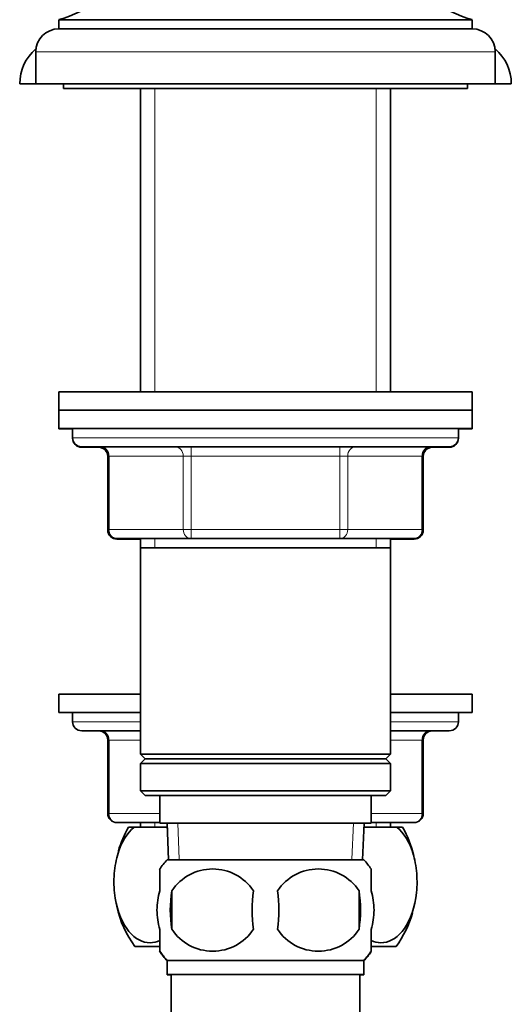
# Model space of a CAD drawing. Units: millimetres. Extents: x 0 to 1580, y 0 to 2079.
# Drawn here: x 1336 to 1389, y 1256 to 1364 of the extents above; entities that cross this region are included whole.
import ezdxf

# ---------------------------------------------------------------- set-up
doc = ezdxf.new("R2010")
doc.units = ezdxf.units.MM
doc.layers.add('DV3_Défaut', color=7, linetype='Continuous')
doc.layers.add('Défaut', color=7, linetype='Continuous')

# ---------------------------------------------------------------- blocks, each defined once
blk = doc.blocks.new('SE2')
at = {"layer": 'DV3_Défaut', "color": 7, "linetype": 'Continuous', "lineweight": 35}
for p, q in [((1339.99, 1363.78), (1384.99, 1363.78)), ((1339.99, 1363.78), (1339.99, 1362.78)), ((1339.99, 1362.78), (1384.99, 1362.78)), ((1384.99, 1362.78), (1384.99, 1363.78)), ((1337.49, 1360.28), (1337.49, 1356.78)), ((1387.49, 1356.78), (1387.49, 1360.28)), ((1335.74, 1356.78), (1337.49, 1356.78)), ((1337.49, 1356.78), (1387.49, 1356.78)), ((1340.49, 1356.78), (1340.49, 1356.28)), ((1340.49, 1356.28), (1384.49, 1356.28)), ((1348.89, 1356.28), (1348.89, 1323.23)), ((1376.09, 1323.23), (1376.09, 1356.28)), ((1384.49, 1356.28), (1384.49, 1356.78)), ((1387.49, 1356.78), (1389.24, 1356.78)), ((1339.99, 1323.23), (1384.99, 1323.23)), ((1339.99, 1323.23), (1339.99, 1321.23)), ((1384.99, 1321.23), (1384.99, 1323.23)), ((1339.99, 1321.23), (1384.99, 1321.23)), ((1339.99, 1321.23), (1384.99, 1321.23)), ((1339.99, 1321.23), (1339.99, 1319.23)), ((1384.99, 1319.23), (1384.99, 1321.23)), ((1339.99, 1319.23), (1339.99, 1319.18)), ((1339.99, 1319.23), (1384.99, 1319.23)), ((1341.49, 1319.18), (1339.99, 1319.18)), ((1341.49, 1319.23), (1341.49, 1318.23)), ((1383.49, 1318.23), (1383.49, 1319.23)), ((1384.99, 1319.18), (1383.49, 1319.18)), ((1384.99, 1319.18), (1384.99, 1319.23)), ((1341.49, 1318.23), (1341.49, 1318.18)), ((1383.49, 1318.18), (1383.49, 1318.23)), ((1342.49, 1317.23), (1382.49, 1317.23)), ((1344.59, 1317.18), (1342.49, 1317.18)), ((1382.49, 1317.18), (1380.39, 1317.18)), ((1345.32, 1316.23), (1345.32, 1308.23)), ((1379.66, 1308.23), (1379.66, 1316.23)), ((1345.32, 1308.23), (1345.32, 1308.18)), ((1379.66, 1308.18), (1379.66, 1308.23)), ((1354.41, 1307.23), (1346.32, 1307.23)), ((1348.89, 1307.18), (1346.32, 1307.18)), ((1348.89, 1307.23), (1348.89, 1306.23)), ((1370.57, 1307.23), (1354.41, 1307.23)), ((1378.66, 1307.23), (1370.57, 1307.23)), ((1376.09, 1306.23), (1376.09, 1307.23)), ((1378.66, 1307.18), (1376.09, 1307.18)), ((1348.89, 1306.23), (1348.89, 1283.73)), ((1348.89, 1306.23), (1376.09, 1306.23)), ((1376.09, 1283.73), (1376.09, 1306.23)), ((1339.99, 1290.28), (1348.89, 1290.28)), ((1339.99, 1290.28), (1339.99, 1288.28)), ((1376.09, 1290.28), (1384.99, 1290.28)), ((1384.99, 1288.28), (1384.99, 1290.28)), ((1339.99, 1288.28), (1348.89, 1288.28)), ((1341.49, 1288.28), (1341.49, 1287.28)), ((1376.09, 1288.28), (1384.99, 1288.28)), ((1383.49, 1287.28), (1383.49, 1288.28)), ((1348.89, 1286.28), (1342.49, 1286.28)), ((1382.49, 1286.28), (1376.09, 1286.28)), ((1345.32, 1285.28), (1345.32, 1277.28)), ((1379.66, 1277.28), (1379.66, 1285.28)), ((1376.09, 1283.73), (1348.89, 1283.73)), ((1348.89, 1283.73), (1349.39, 1283.23)), ((1375.59, 1283.23), (1376.09, 1283.73)), ((1349.39, 1283.23), (1348.89, 1282.73)), ((1348.89, 1282.73), (1376.09, 1282.73)), ((1348.89, 1282.73), (1348.89, 1279.73)), ((1349.39, 1283.23), (1375.59, 1283.23)), ((1376.09, 1282.73), (1375.59, 1283.23)), ((1376.09, 1279.73), (1376.09, 1282.73)), ((1376.09, 1279.73), (1348.89, 1279.73)), ((1348.89, 1279.73), (1349.39, 1279.23)), ((1349.39, 1279.23), (1375.59, 1279.23)), ((1350.99, 1279.23), (1350.99, 1276.23)), ((1373.99, 1276.23), (1373.99, 1279.23)), ((1375.59, 1279.23), (1376.09, 1279.73)), ((1350.99, 1276.28), (1346.32, 1276.28)), ((1348.89, 1276.28), (1348.89, 1275.78)), ((1350.99, 1276.23), (1373.99, 1276.23)), ((1351.77, 1276.23), (1351.94, 1272.23)), ((1373.03, 1272.23), (1373.21, 1276.23)), ((1378.66, 1276.28), (1373.99, 1276.28)), ((1376.09, 1275.78), (1376.09, 1276.28)), ((1348.18, 1275.78), (1347.57, 1275.78)), ((1348.18, 1275.78), (1351.68, 1275.78)), ((1351.79, 1275.78), (1351.68, 1275.78)), ((1373.3, 1275.78), (1373.19, 1275.78)), ((1373.3, 1275.78), (1376.8, 1275.78)), ((1377.41, 1275.78), (1376.8, 1275.78)), ((1373.19, 1272.23), (1351.79, 1272.23)), ((1350.99, 1268.85), (1350.99, 1271.23)), ((1373.99, 1268.85), (1373.99, 1271.23)), ((1352.3, 1268.85), (1352.3, 1264.65)), ((1372.68, 1268.85), (1372.68, 1264.65)), ((1350.99, 1262.27), (1350.99, 1264.65)), ((1373.99, 1262.27), (1373.99, 1264.65)), ((1350.93, 1262.78), (1348.27, 1262.78)), ((1376.71, 1262.78), (1374.02, 1262.78)), ((1373.19, 1261.27), (1351.79, 1261.27)), ((1351.79, 1261.27), (1351.79, 1259.73)), ((1373.19, 1259.73), (1373.19, 1261.27)), ((1351.79, 1259.73), (1351.79, 1259.68)), ((1373.19, 1259.73), (1351.79, 1259.73)), ((1352.24, 1259.73), (1352.24, 1246.02)), ((1372.74, 1246.03), (1372.74, 1259.73)), ((1373.19, 1259.68), (1373.19, 1259.73)), ((1351.79, 1259.68), (1352.24, 1259.68)), ((1372.74, 1259.68), (1373.19, 1259.68))]:
    blk.add_line(p, q, dxfattribs=at)
at = {"layer": 'DV3_Défaut', "color": 7, "linetype": 'Continuous', "lineweight": 18}
for p, q in [((1337.49, 1360.28), (1387.49, 1360.28)), ((1350.43, 1356.28), (1350.43, 1323.23)), ((1374.55, 1356.28), (1374.55, 1323.23)), ((1383.49, 1318.23), (1341.49, 1318.23)), ((1341.49, 1318.18), (1341.49, 1318.18)), ((1383.49, 1318.18), (1383.49, 1318.18)), ((1354.41, 1317.23), (1354.41, 1316.23)), ((1370.57, 1317.23), (1370.57, 1316.23)), ((1345.46, 1316.23), (1345.32, 1316.23)), ((1353.54, 1316.23), (1345.46, 1316.23)), ((1345.46, 1316.23), (1345.46, 1308.23)), ((1353.54, 1316.23), (1354.41, 1316.23)), ((1353.54, 1308.23), (1353.54, 1316.23)), ((1354.41, 1316.23), (1354.41, 1308.23)), ((1370.57, 1316.23), (1354.41, 1316.23)), ((1370.57, 1316.23), (1371.44, 1316.23)), ((1370.57, 1308.23), (1370.57, 1316.23)), ((1371.44, 1316.23), (1371.44, 1308.23)), ((1379.52, 1316.23), (1371.44, 1316.23)), ((1379.52, 1316.23), (1379.66, 1316.23)), ((1379.52, 1308.23), (1379.52, 1316.23)), ((1345.46, 1308.23), (1345.32, 1308.23)), ((1345.32, 1308.18), (1345.32, 1308.18)), ((1345.46, 1308.23), (1353.54, 1308.23)), ((1353.54, 1308.23), (1354.41, 1308.23)), ((1354.41, 1308.23), (1370.57, 1308.23)), ((1354.41, 1308.23), (1354.41, 1307.23)), ((1370.57, 1308.23), (1371.44, 1308.23)), ((1370.57, 1307.23), (1370.57, 1308.23)), ((1371.44, 1308.23), (1379.52, 1308.23)), ((1379.52, 1308.23), (1379.66, 1308.23)), ((1379.65, 1308.18), (1379.66, 1308.18)), ((1350.43, 1307.23), (1350.43, 1306.23)), ((1374.55, 1307.23), (1374.55, 1306.23)), ((1341.49, 1287.28), (1348.89, 1287.28)), ((1376.09, 1287.28), (1383.49, 1287.28)), ((1345.46, 1285.28), (1345.32, 1285.28)), ((1348.89, 1285.28), (1345.46, 1285.28)), ((1345.46, 1285.28), (1345.46, 1277.28)), ((1379.52, 1285.28), (1376.09, 1285.28)), ((1379.52, 1285.28), (1379.66, 1285.28)), ((1379.52, 1277.28), (1379.52, 1285.28)), ((1345.46, 1277.28), (1345.32, 1277.28)), ((1345.46, 1277.28), (1350.99, 1277.28)), ((1373.99, 1277.28), (1379.52, 1277.28)), ((1379.52, 1277.28), (1379.66, 1277.28)), ((1350.43, 1276.28), (1350.43, 1275.78)), ((1353.1, 1272.28), (1352.93, 1276.23)), ((1371.87, 1272.28), (1372.05, 1276.23)), ((1374.55, 1276.28), (1374.55, 1275.78))]:
    blk.add_line(p, q, dxfattribs=at)
at = {"layer": 'DV3_Défaut', "color": 7, "linetype": 'Continuous', "lineweight": 35}
for centre, radius, start, end in [((1336.87, 1375.37), 12, 285.0694, 332.2502), ((1388.11, 1375.37), 12, 207.7498, 254.9306), ((1339.99, 1360.28), 2.5, 90, 180), ((1384.99, 1360.28), 2.5, 0, 90), ((1340.74, 1356.78), 5, 130.2383, 180), ((1384.24, 1356.78), 5, 0, 49.7617), ((1342.49, 1318.23), 1, 180, 270), ((1342.49, 1318.18), 1, 180, 270), ((1382.49, 1318.23), 1, 270, 0), ((1382.49, 1318.18), 1, 270, 0), ((1344.32, 1316.23), 1, 0, 90), ((1344.32, 1316.18), 1, 0, 90), ((1380.66, 1316.23), 1, 90, 180), ((1380.66, 1316.18), 1, 90, 180), ((1346.32, 1308.23), 1, 180, 270), ((1346.32, 1308.18), 1, 180, 270), ((1378.66, 1308.23), 1, 270, 0), ((1378.66, 1308.18), 1, 270, 0), ((1342.49, 1287.28), 1, 180, 270), ((1382.49, 1287.28), 1, 270, 0), ((1344.32, 1285.28), 1, 0, 90), ((1380.66, 1285.28), 1, 90, 180), ((1346.32, 1277.28), 1, 180, 270), ((1378.66, 1277.28), 1, 270, 0), ((1357.99, 1269.82), 12, 150.2345, 163.6947), ((1366.99, 1269.82), 12, 13.7151, 29.7655), ((1357.62, 1266.75), 8, 136.7732, 146.3923), ((1367.36, 1266.75), 8, 34.0552, 43.2268), ((1356.74, 1265.91), 5.32, 33.5056, 146.4944), ((1368.24, 1265.91), 5.32, 33.5056, 146.4944), ((1365.24, 1266.75), 13.11, 170.7761, 189.2239), ((1375.47, 1266.75), 14.45, 171.6401, 188.3599), ((1349.5, 1266.75), 14.45, 351.6401, 8.3599), ((1357.82, 1266.75), 15, 351.9484, 8.0516), ((1357.99, 1269.82), 12, 192.9396, 215.936), ((1366.99, 1269.82), 12, 324.064, 343.527), ((1356.74, 1267.59), 5.32, 213.5056, 326.4944), ((1368.24, 1267.59), 5.32, 213.5056, 326.4944), ((1357.62, 1266.7), 8, 213.6051, 223.2268), ((1357.62, 1266.75), 8, 214.0552, 223.2268), ((1367.36, 1266.75), 8, 316.7732, 326.3923), ((1367.36, 1266.7), 8, 316.7732, 325.9869)]:
    blk.add_arc(centre, radius, start, end, dxfattribs=at)
at = {"layer": 'DV3_Défaut', "color": 7, "linetype": 'Continuous', "lineweight": 18}
for centre, major_axis, start_param, end_param in [((1344.59, 1316.23), (0, -1), 1.570796, 3.141593), ((1344.59, 1316.18), (0, 1), 6.226383, 6.283185), ((1352.67, 1316.23), (0, -1), 1.570796, 3.141593), ((1372.3, 1316.23), (0, 1), 0, 1.570796), ((1380.39, 1316.23), (0, 1), 0, 1.570796), ((1380.39, 1316.18), (0, -1), 3.141593, 3.198395), ((1346.32, 1308.23), (0, 1), 1.570796, 3.141593), ((1354.41, 1308.23), (0, 1), 1.570796, 3.141593), ((1370.57, 1308.23), (0, -1), 0, 1.570796), ((1378.66, 1308.23), (0, -1), 0, 1.570796), ((1346.32, 1308.18), (0, -1), 5.664927, 6.283185), ((1378.66, 1308.18), (0, 1), 3.141593, 3.759851), ((1344.59, 1285.28), (0, -1), 1.570796, 3.141593), ((1380.39, 1285.28), (0, -1), 3.141593, 4.712389), ((1346.32, 1277.28), (0, -1), 4.712389, 6.283185), ((1378.66, 1277.28), (0, 1), 3.141593, 4.712389)]:
    blk.add_ellipse(centre, major_axis=major_axis, ratio=0.866025, start_param=start_param, end_param=end_param, dxfattribs=at)
at = {"layer": 'DV3_Défaut', "color": 7, "linetype": 'Continuous', "lineweight": 35}
for points, knots in [([(1351, 1263.43), (1350.65, 1263.27), (1350.28, 1263.19), (1349.52, 1263.19), (1349.12, 1263.29), (1348.35, 1263.7), (1347.97, 1264.01), (1346.95, 1265.23), (1346.38, 1266.53), (1346.01, 1268.81), (1345.97, 1269.63), (1346.05, 1271.22), (1346.18, 1272), (1346.78, 1274.12), (1347.44, 1275.17), (1348.18, 1275.78)], [0, 0, 0, 0, 0.101152, 0.101152, 0.213508, 0.213508, 0.325864, 0.325864, 0.550576, 0.550576, 0.662932, 0.662932, 0.775288, 0.775288, 1, 1, 1, 1]), ([(1376.8, 1275.78), (1377.55, 1275.17), (1378.2, 1274.13), (1378.8, 1272.01), (1378.92, 1271.25), (1379.01, 1269.65), (1378.97, 1268.83), (1378.6, 1266.54), (1378.04, 1265.24), (1376.66, 1263.59), (1375.85, 1263.19), (1374.69, 1263.19), (1374.33, 1263.27), (1373.99, 1263.43)], [0, 0, 0, 0, 0.224908, 0.224908, 0.337361, 0.337361, 0.449815, 0.449815, 0.674723, 0.674723, 0.89963, 0.89963, 1, 1, 1, 1]), ([(1350.99, 1264.65), (1350.79, 1265.32), (1350.68, 1266.04), (1350.68, 1267.47), (1350.79, 1268.17), (1350.99, 1268.85)], [0, 0, 0, 0, 0.5, 0.5, 1, 1, 1, 1]), ([(1373.99, 1264.65), (1374.19, 1265.32), (1374.3, 1266.04), (1374.3, 1267.47), (1374.19, 1268.17), (1373.99, 1268.85)], [0, 0, 0, 0, 0.5, 0.5, 1, 1, 1, 1])]:
    blk.add_open_spline(points, degree=3, knots=knots, dxfattribs=at)
for points in [[(1351.68, 1275.78), (1351.72, 1275.75), (1351.76, 1275.72), (1351.8, 1275.68)], [(1373.18, 1275.68), (1373.22, 1275.71), (1373.26, 1275.75), (1373.3, 1275.78)]]:
    blk.add_open_spline(points, degree=3, dxfattribs=at)

msp = doc.modelspace()

# ---------------------------------------------------------------- block references
at = {"layer": 'Défaut'}
msp.add_blockref('SE2', (0, 0), dxfattribs=at)

doc.saveas('drawing.dxf')
